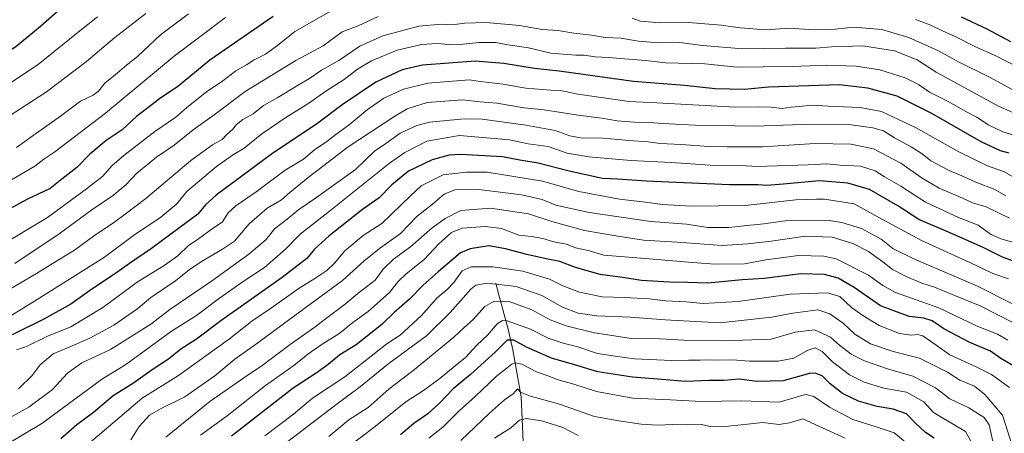
# Model space of a CAD drawing. Units: metres. Extents: x 668623 to 672088, y 4739749 to 4742147.
# Drawn here: x 671116 to 671510, y 4741657 to 4741823 of the extents above; entities that cross this region are included whole.
import ezdxf

# ---------------------------------------------------------------- set-up
doc = ezdxf.new("R2010")
doc.units = ezdxf.units.M
doc.header["$MEASUREMENT"] = 0
for name, color, linetype, lineweight in [('Corriente natural lineal', 142, 'Continuous', 13), ('Curva de nivel maestra', 30, 'Continuous', 30), ('Curva de nivel normal', 30, 'Continuous', 0)]:
    doc.layers.add(name, color=color, linetype=linetype, lineweight=lineweight)

msp = doc.modelspace()

# ---------------------------------------------------------------- linework, layer by layer
at = {"layer": 'Corriente natural lineal', "color": 142, "linetype": 'Continuous', "lineweight": 13}
msp.add_polyline3d([(671306.1801, 4741717.1501, 1266.563), (671307.3101, 4741712.4501, 1263.2261), (671311.0901, 4741698.7801, 1254.3104), (671312.9001, 4741690.4601, 1248.8014), (671316.2901, 4741671.5601, 1239.6458), (671317.1901, 4741650.6001, 1229.1747)], dxfattribs=at)
at = {"layer": 'Curva de nivel maestra', "color": 30, "linetype": 'Continuous', "lineweight": 30, "flags": 128}
for points, elevation in [([(671149.54, 4741842.7001), (671123.89, 4741820.0301), (671114.08, 4741811.8901), (671103, 4741804.9901), (671095.04, 4741801.0601), (671081.38, 4741794.0301), (671075.05, 4741791.4501), (671071.05, 4741790.8601), (671065.38, 4741788.1001), (671056.1578, 4741784.0985)], 1375), ([(671217.04, 4741824.0001), (671191.72, 4741806.5801), (671178.72, 4741795.9001), (671172.05, 4741791.3701), (671162.38, 4741783.9001), (671156.6, 4741778.6301), (671150.28, 4741774.3301), (671143.66, 4741768.8301), (671138.52, 4741763.5401), (671132.46, 4741758.8401), (671127.84, 4741755.0401), (671118.52, 4741750.7101), (671099.14, 4741740.0801)], 1350), ([(671512.2, 4741813.8801), (671502.75, 4741819.0001), (671492.48, 4741823.7401)], 1350), ([(671511.5, 4741769.2401), (671508.07, 4741770.2501), (671500.39, 4741773.8601), (671480.66, 4741785.1601), (671466.8, 4741792.0701), (671455.07, 4741795.3001), (671443.5, 4741796.6401), (671415.23, 4741795.6701), (671405.6, 4741794.8101), (671393.96, 4741795.0001), (671381.69, 4741796.3701), (671361.27, 4741797.9301), (671331.52, 4741802.1801), (671321.67, 4741803.1301), (671309.32, 4741805.1601), (671297.85, 4741806.0701), (671276.77, 4741804.5301), (671268.63, 4741802.6401), (671258.1, 4741797.6701), (671244.71, 4741788.6001), (671234.41, 4741780.9101), (671216.86, 4741769.3001), (671194.19, 4741752.3601), (671189.94, 4741748.5001), (671186.86, 4741744.8001), (671168.38, 4741731.0201), (671159.54, 4741725.0901), (671153.2, 4741720.4301), (671144.54, 4741714.7101), (671136.07, 4741708.7101), (671125.35, 4741702.7101), (671112.57, 4741696.5001)], 1325), ([(671517.64, 4741724.3301), (671508.91, 4741727.5901), (671500.89, 4741731.5701), (671486.37, 4741737.9701), (671475.36, 4741742.7201), (671467.03, 4741748.1201), (671455.62, 4741754.7301), (671447.01, 4741757.2501), (671435.64, 4741758.1201), (671421.11, 4741756.7901), (671414.66, 4741756.3401), (671410.99, 4741756.5801), (671399.71, 4741756.6001), (671366.37, 4741757.9801), (671355, 4741758.8001), (671348.88, 4741759.1501), (671335.53, 4741762.0401), (671323.15, 4741765.3001), (671315.73, 4741766.4801), (671308.83, 4741767.7701), (671292.05, 4741768.7601), (671287.53, 4741768.4301), (671280.73, 4741766.6101), (671271.17, 4741762.0201), (671264.48, 4741756.6101), (671259.46, 4741751.3801), (671252.82, 4741746.6601), (671239.43, 4741736.1901), (671233.53, 4741730.7401), (671230.46, 4741727.0201), (671220.59, 4741719.4501), (671196.16, 4741702.0401), (671186.42, 4741694.7101), (671180.15, 4741690.7101), (671175.12, 4741686.7101), (671168.61, 4741682.3801), (671161.21, 4741677.0201), (671153.06, 4741671.9701), (671145.11, 4741665.3601), (671138.55, 4741660.3801), (671132.06, 4741654.7101)], 1300), ([(671512.81, 4741684.3501), (671508.25, 4741686.9401), (671504.07, 4741689.9501), (671495.78, 4741693.4101), (671485.46, 4741698.9001), (671480.74, 4741702.0901), (671477.36, 4741703.0901), (671471.55, 4741703.8001), (671460.03, 4741708.1001), (671449.6, 4741715.4101), (671443.2, 4741719.1801), (671437.72, 4741720.6501), (671428.17, 4741720.9201), (671413.51, 4741719.0701), (671404.7, 4741718.4701), (671391.03, 4741717.2001), (671383.03, 4741717.4701), (671375.7, 4741717.5301), (671364.5, 4741718.2501), (671356.9, 4741719.4201), (671347.84, 4741720.5801), (671338.04, 4741723.4001), (671331.7, 4741725.8201), (671326.31, 4741726.9201), (671318.57, 4741728.6401), (671310.01, 4741730.9601), (671303.37, 4741732.1801), (671295.92, 4741730.9601), (671291.97, 4741729.3401), (671283.09, 4741721.7001), (671277.1, 4741716.3801), (671271.55, 4741710.8001), (671265.5, 4741705.4101), (671260.55, 4741700.5801), (671250.22, 4741692.4601), (671243.71, 4741688.4101), (671239.04, 4741684.5301), (671234.71, 4741681.3901), (671225.04, 4741675.0301), (671200.38, 4741655.7701)], 1275), ([(671481.58, 4741655.0301), (671478.11, 4741657.2401), (671473.97, 4741661.1601), (671470.49, 4741664.7401), (671465.16, 4741666.6901), (671458.73, 4741667.7201), (671451.31, 4741669.8401), (671444.89, 4741672.9401), (671439.87, 4741676.8501), (671436.75, 4741679.9801), (671433.96, 4741681.0801), (671431.7, 4741680.9201), (671421.18, 4741678.0701), (671410.72, 4741677.8101), (671403.47, 4741678.6901), (671397.38, 4741678.2101), (671391.56, 4741678.1101), (671382.02, 4741677.6901), (671372.54, 4741678.5001), (671360.8, 4741679.4601), (671346.97, 4741681.6401), (671337.23, 4741684.5101), (671328.39, 4741687.0501), (671318.37, 4741691.4601), (671313.37, 4741694.2901), (671310.74, 4741694.3401), (671305.86, 4741689.5401), (671296.08, 4741680.5001), (671289.12, 4741674.8501), (671283.74, 4741669.1401), (671278.9, 4741664.7401), (671273.4, 4741660.8501), (671268.02, 4741656.3901)], 1250)]:
    msp.add_lwpolyline(points, dxfattribs=dict(at, elevation=elevation))
at = {"layer": 'Curva de nivel normal', "color": 30, "linetype": 'Continuous', "lineweight": 0, "flags": 128}
for points, elevation in [([(671166.05, 4741825.1801), (671153.72, 4741815.6501), (671142.38, 4741805.9701), (671126.38, 4741793.7801), (671100.72, 4741777.2201)], 1365), ([(671242.37, 4741827.5501), (671225.71, 4741818.0301), (671218.85, 4741812.3701), (671213.94, 4741808.9401), (671209.48, 4741806.7001), (671206.32, 4741804.7001), (671202.11, 4741802.2801), (671196.92, 4741798.3001), (671190.42, 4741793.8001), (671182.52, 4741787.5601), (671178.08, 4741783.7001), (671169.7, 4741777.8801), (671157.25, 4741768.3801), (671152.44, 4741764.2001), (671148.85, 4741760.1001), (671142.3, 4741755.0001), (671126.7, 4741743.4401), (671106.83, 4741731.5801)], 1345), ([(671146.82, 4741823.8701), (671138.98, 4741817.7901), (671122.98, 4741804.7501), (671103.47, 4741791.7901)], 1370), ([(671197.96, 4741823.6901), (671177.44, 4741808.0701), (671149.92, 4741785.2601), (671129.68, 4741769.8201), (671125.29, 4741766.8101), (671121.72, 4741764.1001), (671106.72, 4741755.3401)], 1355), ([(671519.59, 4741782.5801), (671506.98, 4741788.2501), (671482.4, 4741801.6801), (671474.71, 4741806.6201), (671465.62, 4741810.2901), (671452.97, 4741812.3101), (671440.52, 4741811.8601), (671434.2, 4741811.3401), (671422.1, 4741811.3001), (671405.01, 4741811.0601), (671388.8, 4741812.4501), (671379.79, 4741813.5601), (671371.23, 4741813.4901), (671363.2, 4741814.1801), (671356.12, 4741815.3401), (671349.94, 4741815.6001), (671344.41, 4741816.5001), (671337.36, 4741817.3901), (671331.04, 4741818.4001), (671324.68, 4741818.8801), (671315.59, 4741820.4201), (671302.34, 4741821.5701), (671293.66, 4741821.3001), (671288.85, 4741820.6801), (671284.32, 4741820.9401), (671275.37, 4741820.1001), (671260.87, 4741816.3401), (671251.69, 4741812.1101), (671243.38, 4741806.4101), (671236.43, 4741802.5201), (671231.56, 4741799.1601), (671227.5, 4741796.8201), (671218.86, 4741791.5701), (671213.17, 4741788.3801), (671209.01, 4741785.0401), (671204.95, 4741782.7001), (671202.43, 4741780.7001), (671200.76, 4741778.7001), (671198.55, 4741776.7001), (671196.59, 4741774.7401), (671192.72, 4741772.6001), (671184.05, 4741766.3001), (671166.13, 4741751.1001), (671157.86, 4741744.7701), (671153.17, 4741741.3001), (671145.64, 4741736.3501), (671137.49, 4741730.3401), (671130.7, 4741726.2801), (671122.38, 4741720.9801), (671111.05, 4741714.3101)], 1335), ([(671259.04, 4741824.0801), (671251.04, 4741820.2301), (671244.71, 4741817.8501), (671237.04, 4741812.2801), (671226.06, 4741806.4201), (671205.81, 4741793.9201), (671193.41, 4741784.6801), (671185.05, 4741778.5901), (671177.38, 4741772.5101), (671170.42, 4741767.5901), (671162.47, 4741761.2901), (671158.27, 4741756.7101), (671153.22, 4741752.4601), (671144.53, 4741746.5901), (671131.38, 4741736.9401), (671113.72, 4741725.0001)], 1340), ([(671183.19, 4741825.0801), (671172, 4741816.6301), (671162.71, 4741808.0301), (671158.34, 4741804.5001), (671154.6, 4741801.3001), (671149.72, 4741797.3101), (671147.16, 4741794.1701), (671145.04, 4741792.5501), (671140, 4741790.0301), (671131.92, 4741784.1101), (671121.04, 4741776.4001), (671114.3, 4741771.4601)], 1360), ([(671512.99, 4741794.5901), (671503.64, 4741799.7301), (671491.03, 4741806.0201), (671483.28, 4741810.3101), (671471.36, 4741815.6001), (671460.61, 4741818.8201), (671449.36, 4741819.7801), (671439.36, 4741818.7101), (671431.22, 4741818.7901), (671423.69, 4741819.3601), (671414.22, 4741818.6801), (671403.95, 4741819.4801), (671396.36, 4741820.6201), (671381.7, 4741821.8101), (671371.7, 4741821.4501), (671364.04, 4741822.1101), (671360.71, 4741823.4001)], 1340), ([(671514.49, 4741804.0401), (671506.56, 4741808.1101), (671497.58, 4741812.1301), (671490.5, 4741815.7401), (671484.9, 4741818.2401), (671480.24, 4741820.5801), (671474.11, 4741822.7801)], 1345), ([(671514.77, 4741776.0201), (671509, 4741777.8401), (671503.16, 4741780.6301), (671498.69, 4741783.6901), (671494.54, 4741785.8001), (671487.1, 4741790.0101), (671479.74, 4741793.7101), (671475.25, 4741796.7601), (671470, 4741799.4201), (671459.76, 4741802.6801), (671450.37, 4741804.1001), (671438.55, 4741804.4601), (671424.69, 4741803.9301), (671413.19, 4741803.9101), (671402.7, 4741803.7401), (671389.8, 4741805.0101), (671374.1, 4741805.5201), (671366.13, 4741806.4101), (671357.7, 4741807.0301), (671351.18, 4741807.6601), (671345.95, 4741807.8201), (671341.46, 4741808.5001), (671338.19, 4741808.5301), (671328.11, 4741809.4001), (671319.2, 4741811.4601), (671311, 4741812.7401), (671306.2, 4741813.6401), (671299.37, 4741813.6401), (671293.04, 4741812.9801), (671287.37, 4741812.8701), (671282.71, 4741813.2301), (671276.37, 4741812.7501), (671266.71, 4741810.5701), (671256.37, 4741806.3001), (671250.83, 4741802.9401), (671245.48, 4741798.8001), (671238.55, 4741794.3701), (671230.97, 4741788.9901), (671222.48, 4741783.8701), (671212.46, 4741776.9501), (671205.5, 4741771.2101), (671200.79, 4741768.4001), (671194.4, 4741763.9601), (671182.47, 4741753.9201), (671178.47, 4741748.9401), (671172.04, 4741743.6201), (671161.19, 4741736.2701), (671149.62, 4741727.5601), (671122.58, 4741710.5601), (671106.04, 4741700.4401)], 1330), ([(671516.08, 4741757.9901), (671509.34, 4741761.8601), (671502.94, 4741764.2401), (671491.46, 4741769.7401), (671474.02, 4741779.4801), (671460.51, 4741785.8901), (671451.94, 4741787.5401), (671439.18, 4741788.1401), (671432.7, 4741788.5501), (671427.56, 4741787.9601), (671424.14, 4741787.6801), (671420.76, 4741787.2101), (671416.32, 4741787.6801), (671411.42, 4741787.7901), (671401.96, 4741787.6301), (671370.63, 4741789.4601), (671359.46, 4741789.9901), (671339.03, 4741792.8901), (671332.03, 4741794.3601), (671328.2, 4741794.5201), (671318.1, 4741795.2701), (671309.04, 4741796.9501), (671300.08, 4741798.0001), (671295.47, 4741798.6701), (671278.91, 4741797.3001), (671269.2, 4741794.8601), (671261.37, 4741791.2501), (671254.71, 4741786.6801), (671247.47, 4741780.6501), (671242.08, 4741776.7901), (671238.48, 4741773.8701), (671233.54, 4741770.5801), (671229.13, 4741766.8901), (671221.87, 4741762.4501), (671210.3, 4741753.7301), (671202.11, 4741748.2101), (671199.05, 4741745.3001), (671196.72, 4741741.7901), (671192.67, 4741738.9901), (671187.19, 4741734.9601), (671183, 4741732.1001), (671178.96, 4741728.1601), (671173.37, 4741724.2201), (671162.59, 4741717.5901), (671148.93, 4741707.3501), (671136.08, 4741699.6401), (671126.49, 4741695.7801), (671118.3, 4741691.7801), (671114.32, 4741690.4101)], 1320), ([(671510.28, 4741752.2001), (671505.84, 4741754.7101), (671498.19, 4741757.6301), (671493.59, 4741759.8001), (671487.58, 4741762.2501), (671480.23, 4741766.1901), (671476.79, 4741768.9501), (671472.39, 4741771.8501), (671465.74, 4741775.3901), (671461.26, 4741778.2301), (671457.06, 4741779.3601), (671448.29, 4741780.6601), (671428.59, 4741780.7101), (671409.73, 4741780.0601), (671385.93, 4741780.4701), (671372.78, 4741781.0801), (671367.59, 4741781.5901), (671361.63, 4741781.6201), (671354.76, 4741782.2001), (671348.52, 4741783.3201), (671339.1, 4741784.5401), (671325.56, 4741786.5701), (671317.44, 4741787.3701), (671306.5, 4741789.3601), (671299.88, 4741789.8201), (671292.83, 4741790.6101), (671278.67, 4741789.5801), (671270.7, 4741786.9801), (671265.73, 4741784.0601), (671247.04, 4741771.7401), (671231.09, 4741759.4901), (671223.71, 4741753.5501), (671220.37, 4741750.5701), (671214.71, 4741747.2001), (671207.39, 4741740.8701), (671201.58, 4741733.9601), (671196.74, 4741730.7901), (671188.31, 4741725.8101), (671183.49, 4741722.4401), (671178, 4741718.0401), (671168.05, 4741711.3801), (671162.85, 4741707.0201), (671153.29, 4741700.3601), (671143.75, 4741695.1201), (671135.42, 4741691.4501), (671129.05, 4741688.8201), (671123.78, 4741684.3601), (671120.64, 4741680.1701), (671115.11, 4741674.8601)], 1315), ([(671511.63, 4741743.1701), (671502.35, 4741747.7401), (671496.88, 4741749.3901), (671491.39, 4741751.8701), (671483.56, 4741755.2901), (671476.78, 4741759.3001), (671468.25, 4741765.2701), (671457.22, 4741770.9801), (671448.22, 4741772.8801), (671433.97, 4741773.0801), (671412.84, 4741771.7801), (671398.7, 4741771.8001), (671391.41, 4741771.9001), (671380.26, 4741772.7501), (671371.97, 4741773.1901), (671367.09, 4741773.7901), (671361.2, 4741774.1401), (671349.01, 4741775.2801), (671340.04, 4741775.4001), (671335.72, 4741776.1401), (671329.84, 4741778.3901), (671318.21, 4741780.4201), (671300.75, 4741782.9001), (671293.44, 4741783.0001), (671279.55, 4741781.6801), (671274.48, 4741780.4001), (671267.86, 4741777.2701), (671262.17, 4741773.1101), (671257.63, 4741770.0401), (671250, 4741762.7101), (671233.95, 4741751.2101), (671227.36, 4741746.6201), (671222.64, 4741742.7601), (671217.65, 4741738.9301), (671214.21, 4741734.6301), (671207.34, 4741728.7401), (671192.38, 4741717.9601), (671175.66, 4741706.5601), (671168.16, 4741700.7701), (671151.99, 4741690.6201), (671140.46, 4741685.1901), (671134.75, 4741681.0401), (671128.73, 4741674.5401), (671119.26, 4741667.4701), (671111.26, 4741663.0701)], 1310), ([(671515.35, 4741732.8801), (671508.18, 4741734.8601), (671504.14, 4741736.8201), (671499.11, 4741740.4601), (671491.32, 4741743.4901), (671478.13, 4741749.6401), (671468.18, 4741756.0601), (671461.73, 4741759.7601), (671457.96, 4741762.1701), (671452.08, 4741764.0201), (671443.98, 4741764.5001), (671438.64, 4741765.0401), (671431.15, 4741764.5501), (671418.64, 4741764.2301), (671411.03, 4741763.8601), (671403.95, 4741764.2501), (671391.87, 4741764.5001), (671376.26, 4741765.5201), (671360.2, 4741766.3801), (671343.37, 4741767.7401), (671334.71, 4741769.3001), (671327.04, 4741771.9201), (671319.1, 4741773.0501), (671311.57, 4741774.6001), (671291.56, 4741776.3801), (671278.58, 4741774.0801), (671269.7, 4741769.5701), (671263.59, 4741765.2301), (671239.59, 4741746.0101), (671227.87, 4741736.8201), (671222.04, 4741730.7901), (671213.55, 4741723.4601), (671205.43, 4741718.0801), (671195.56, 4741711.1301), (671186.38, 4741704.2301), (671176.38, 4741697.8501), (671163.96, 4741688.8801), (671158.11, 4741684.5001), (671148.38, 4741678.6101), (671124.46, 4741660.8701), (671102.24, 4741647.7201)], 1305), ([(671511.24, 4741718.9201), (671505.04, 4741721.0401), (671495.79, 4741725.4701), (671476.42, 4741734.2201), (671460.87, 4741742.6101), (671449.58, 4741748.9501), (671437.63, 4741750.8501), (671434.48, 4741750.8301), (671426.16, 4741750.5001), (671405.99, 4741748.3401), (671384.32, 4741748.0001), (671372.83, 4741748.6701), (671366.02, 4741749.6501), (671355.7, 4741750.8801), (671339.39, 4741753.9201), (671324.79, 4741758.0001), (671302.71, 4741761.7001), (671294.37, 4741761.6101), (671285.04, 4741760.5201), (671276.32, 4741756.1001), (671271.98, 4741752.1901), (671260.55, 4741741.0501), (671253.04, 4741736.2501), (671245.77, 4741730.1601), (671241.61, 4741725.2101), (671238.53, 4741722.2501), (671233.75, 4741718.9901), (671227.47, 4741715.1801), (671216.38, 4741707.3001), (671208.51, 4741701.9101), (671199.56, 4741694.8401), (671179.12, 4741680.1801), (671164.58, 4741671.0101), (671144.05, 4741653.5901)], 1295), ([(671512.91, 4741708.8701), (671498.88, 4741715.9801), (671473.62, 4741726.7101), (671464.99, 4741731.0901), (671460.38, 4741734.7401), (671452.41, 4741739.0601), (671444.66, 4741741.4801), (671439.54, 4741742.2201), (671421.74, 4741742.0901), (671413.36, 4741740.9101), (671408.03, 4741740.4301), (671399.36, 4741739.4001), (671391.03, 4741739.5301), (671382.43, 4741740.8101), (671368.15, 4741741.9001), (671343.48, 4741745.4301), (671330.22, 4741748.3601), (671324.71, 4741750.6401), (671316.37, 4741752.6001), (671299.37, 4741754.6401), (671289.8, 4741754.5901), (671285.45, 4741752.7801), (671280.81, 4741748.8101), (671274.69, 4741744.0401), (671267.94, 4741737.0801), (671259.62, 4741731.0901), (671253.34, 4741725.9501), (671244.84, 4741718.2601), (671223.76, 4741702.7701), (671210.98, 4741693.2701), (671201.72, 4741686.7201), (671193.75, 4741680.0001), (671181.72, 4741671.5701), (671172.17, 4741666.9701), (671167.54, 4741664.2101), (671163.45, 4741659.7601), (671160.16, 4741654.4201)], 1290), ([(671513.02, 4741701.4101), (671499.94, 4741708.1201), (671489.36, 4741712.3401), (671481.72, 4741715.5801), (671476.64, 4741717.2201), (671470.36, 4741719.8001), (671464.94, 4741722.6701), (671461.05, 4741725.7201), (671455.21, 4741729.7801), (671448.96, 4741733.0601), (671440.76, 4741735.5401), (671430.03, 4741735.9401), (671416.36, 4741733.9901), (671407.03, 4741732.9601), (671396.7, 4741732.1901), (671378.7, 4741733.5601), (671365.28, 4741734.4401), (671354.21, 4741736.1201), (671341.63, 4741738.2001), (671328.59, 4741741.8401), (671319.22, 4741744.9601), (671304.08, 4741747.1501), (671292.14, 4741746.3401), (671285.89, 4741743.0701), (671280.63, 4741739.3801), (671271.99, 4741731.7101), (671265.17, 4741726.7101), (671261.08, 4741722.7001), (671257.84, 4741718.3201), (671250.98, 4741713.0301), (671245.34, 4741708.3801), (671238.48, 4741703.2801), (671233.77, 4741699.5401), (671224.37, 4741693.0401), (671212.71, 4741684.0901), (671205.38, 4741679.2401), (671191.72, 4741669.7001), (671174.05, 4741655.4801)], 1285), ([(671511.03, 4741694.3401), (671506.84, 4741696.7201), (671498.75, 4741699.9101), (671483.42, 4741707.2701), (671474.38, 4741710.4301), (671466.03, 4741713.4101), (671461.03, 4741716.2001), (671455.29, 4741720.4201), (671442.4, 4741726.8801), (671437.35, 4741727.9601), (671427.25, 4741728.2201), (671414.22, 4741726.5501), (671405.61, 4741724.9601), (671393.94, 4741724.8101), (671384.84, 4741725.5001), (671369.15, 4741726.8301), (671349.36, 4741728.3201), (671343.06, 4741730.2101), (671338.05, 4741731.3701), (671334.46, 4741732.7401), (671329.37, 4741733.7801), (671324.93, 4741735.0201), (671320.42, 4741735.8201), (671315.36, 4741736.3601), (671308.44, 4741739.0201), (671301.85, 4741739.9201), (671292.71, 4741739.1901), (671288.37, 4741737.4501), (671283.24, 4741732.8101), (671277.49, 4741726.6701), (671270.24, 4741720.9301), (671267.04, 4741717.8501), (671263.54, 4741713.3901), (671255.05, 4741705.8201), (671248.99, 4741701.3601), (671243.38, 4741696.8701), (671236.65, 4741692.7101), (671230.98, 4741688.7101), (671225.37, 4741684.1501), (671214.02, 4741676.1401), (671198.58, 4741664.0401), (671187.99, 4741656.2701)], 1280), ([(671511.64, 4741675.4001), (671504.44, 4741680.6001), (671498.42, 4741683.6201), (671487.82, 4741688.4501), (671480.15, 4741693.9601), (671477.06, 4741696.0001), (671474.94, 4741696.5701), (671472.29, 4741696.3101), (671467.74, 4741696.9701), (671459.57, 4741700.1801), (671453.02, 4741704.2601), (671448.48, 4741707.3801), (671443.74, 4741711.8301), (671438.86, 4741713.3301), (671423.97, 4741712.7701), (671403.18, 4741709.8601), (671389.18, 4741709.0201), (671382.36, 4741709.6101), (671374.03, 4741710.0801), (671367.7, 4741710.8201), (671357.7, 4741711.4301), (671348.71, 4741711.6701), (671339.62, 4741713.4801), (671333.02, 4741716.1301), (671327.57, 4741718.8201), (671316.92, 4741721.9301), (671304.96, 4741723.7201), (671296.27, 4741723.6601), (671292.71, 4741722.0601), (671289.37, 4741717.4101), (671286.71, 4741714.5601), (671282.71, 4741711.2901), (671276.37, 4741704.2601), (671267.87, 4741696.3401), (671262.54, 4741692.7901), (671245.71, 4741679.6401), (671232.84, 4741671.0001), (671225.16, 4741664.6101), (671213.68, 4741655.9801)], 1270), ([(671513, 4741651.3101), (671508.95, 4741664.2901), (671501.82, 4741672.5801), (671497.71, 4741675.8501), (671491.88, 4741678.3401), (671486.9, 4741681.4201), (671475.66, 4741687.0701), (671465.12, 4741689.8301), (671456.12, 4741692.8501), (671449.86, 4741696.7801), (671445.16, 4741701.0901), (671439.8, 4741704.8101), (671435.05, 4741706.4001), (671425.04, 4741705.1301), (671416.52, 4741703.5801), (671395.9, 4741701.2701), (671373.86, 4741702.4701), (671360, 4741703.4701), (671346.53, 4741704.0601), (671339.08, 4741705.0701), (671332.81, 4741707.5101), (671324.6, 4741712.1901), (671314.34, 4741715.8401), (671302.71, 4741717.1901), (671298.16, 4741716.3801), (671296.12, 4741714.7901), (671287.89, 4741705.3601), (671278.46, 4741696.0401), (671263.5, 4741685.0401), (671251.94, 4741675.7101), (671241.58, 4741668.0201), (671222.34, 4741653.3301)], 1265), ([(671505.57, 4741651.2601), (671503.62, 4741660.4001), (671501.54, 4741663.2601), (671495.43, 4741667.1801), (671487.82, 4741670.8001), (671482.03, 4741675.1401), (671473, 4741679.8501), (671462.82, 4741682.7801), (671453.61, 4741685.9601), (671448.36, 4741688.6901), (671443.63, 4741692.3401), (671440.12, 4741695.5101), (671433.62, 4741698.4001), (671425.9, 4741697.5801), (671416.39, 4741694.7201), (671397.03, 4741694.0001), (671381.42, 4741694.2901), (671371.9, 4741694.8301), (671360.42, 4741694.9901), (671345.62, 4741697.2201), (671334.33, 4741700.0001), (671327.86, 4741702.5201), (671320.56, 4741706.5101), (671311.55, 4741709.7601), (671305.51, 4741709.9001), (671301.74, 4741707.8301), (671297.22, 4741702.7201), (671293.37, 4741699.2501), (671289.37, 4741695.5001), (671273.64, 4741682.5901), (671263.46, 4741674.8201), (671255.03, 4741667.3801), (671247.39, 4741662.4001), (671239.31, 4741655.7201)], 1260), ([(671498.8, 4741649.2801), (671494.09, 4741657.6501), (671489.14, 4741660.6201), (671485.23, 4741662.9101), (671481.35, 4741665.3601), (671477.38, 4741669.6301), (671470.53, 4741673.5001), (671461.36, 4741675.1001), (671453.55, 4741677.4201), (671447.64, 4741680.4401), (671440.9, 4741685.5801), (671436.76, 4741689.7701), (671433.88, 4741691.1701), (671430.72, 4741690.1601), (671425.42, 4741687.1301), (671419.19, 4741685.8601), (671407.67, 4741685.8501), (671400.82, 4741686.3801), (671395.35, 4741686.2401), (671391.26, 4741686.4501), (671387.94, 4741686.2401), (671383.26, 4741686.2901), (671376.38, 4741686.1101), (671361.62, 4741686.8201), (671353.9, 4741687.8701), (671346.82, 4741689.0201), (671338.98, 4741691.6201), (671333.05, 4741693.0601), (671327.06, 4741695.1001), (671320.01, 4741698.7601), (671310.7, 4741702.0001), (671308.85, 4741702.1501), (671306.71, 4741700.8201), (671302.98, 4741696.4401), (671298.58, 4741692.2801), (671293.95, 4741687.3801), (671289.92, 4741684.0401), (671283.79, 4741678.9001), (671277.18, 4741674.1601), (671270.16, 4741669.5701), (671257.31, 4741659.2901), (671237.61, 4741644.3801)], 1255), ([(671473.71, 4741650.4401), (671465.53, 4741657.1601), (671458.36, 4741659.6201), (671449.03, 4741662.5801), (671439.7, 4741667.4401), (671433.43, 4741671.6701), (671430.39, 4741672.5601), (671428.56, 4741672.1801), (671419.49, 4741669.4901), (671404.63, 4741670.0401), (671388.36, 4741669.7901), (671376.02, 4741670.4401), (671361.04, 4741671.0701), (671346.37, 4741673.6901), (671337.3, 4741676.6101), (671331.09, 4741678.3801), (671326.97, 4741680.0201), (671322.49, 4741681.6701), (671316.52, 4741684.7201), (671313.81, 4741685.2201), (671312.49, 4741684.7101), (671306.37, 4741679.8801), (671297.84, 4741671.6901), (671291.5, 4741666.0401), (671284.96, 4741659.4401), (671279.32, 4741654.9701)], 1245), ([(671445.99, 4741655.0001), (671435.34, 4741659.8801), (671428.94, 4741662.7301), (671423.62, 4741661.1601), (671419.55, 4741660.5701), (671412.84, 4741661.2601), (671406.89, 4741660.6201), (671396.77, 4741659.5501), (671391.94, 4741659.7301), (671388.51, 4741660.5101), (671383.03, 4741660.3701), (671377.03, 4741660.5201), (671371.03, 4741660.1801), (671364.36, 4741660.5801), (671355.35, 4741661.9701), (671345.63, 4741663.6601), (671331.59, 4741668.6601), (671320.08, 4741671.8501), (671316.05, 4741673.5301), (671314.87, 4741674.7401), (671313.04, 4741672.8601), (671309.56, 4741670.3801), (671303.6, 4741665.0401), (671292.11, 4741654.0401)], 1240), ([(671339.09, 4741656.0901), (671332.91, 4741659.2501), (671324.4, 4741661.9401), (671318.48, 4741662.9301), (671315.56, 4741662.2401), (671312.15, 4741659.2301), (671305.66, 4741655.0601)], 1235)]:
    msp.add_lwpolyline(points, dxfattribs=dict(at, elevation=elevation))

doc.saveas('drawing.dxf')
